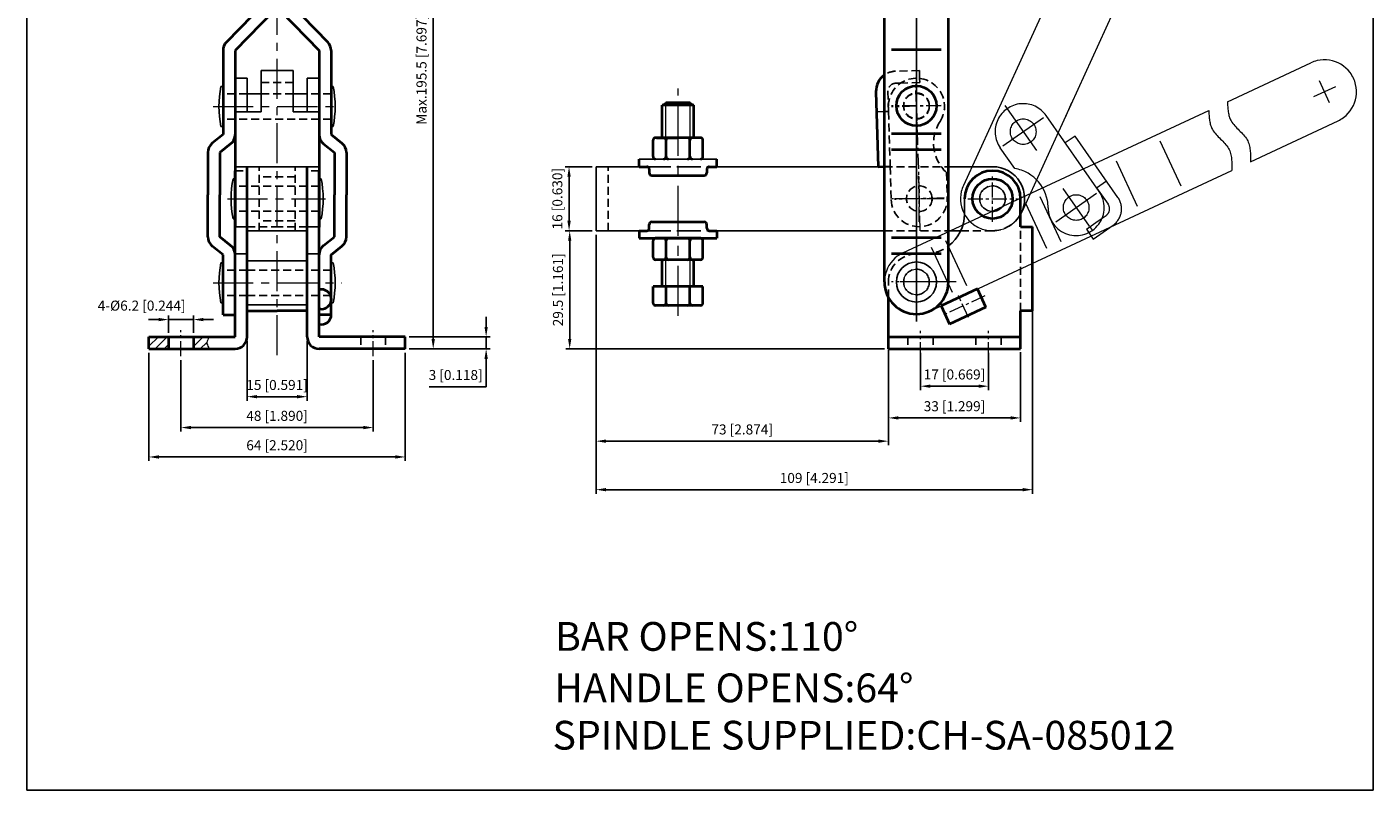
# Model space of a CAD drawing. Units: millimetres. Extents: x 2607 to 2943, y 559 to 939.
import ezdxf

# ---------------------------------------------------------------- set-up
doc = ezdxf.new("R2010")
doc.units = ezdxf.units.MM
for name, pattern in [('ACAD_ISO02W100', [15, 12, -3]), ('CENTER', [2, 1.25, -0.25, 0.25, -0.25]), ('DASHEDX2', [1.5, 1, -0.5]), ('PHANTOM', [17.5, 10, -1.5, 1.5, -1.5, 1.5, -1.5])]:
    doc.linetypes.add(name, pattern=pattern)
for name, color, linetype, lineweight in [('2L', 2, 'Continuous', 13), ('5L', 1, 'Continuous', 13), ('8L', 2, 'PHANTOM', 13), ('图层1', 7, 'Continuous', 40), ('图层2', 2, 'Continuous', 13), ('图层3', 6, 'CENTER', 13)]:
    doc.layers.add(name, color=color, linetype=linetype, lineweight=lineweight)
doc.layers.add('图层4', color=5, linetype='ACAD_ISO02W100')
doc.styles.add('ROMANS', font='ROMANS', dxfattribs={"width": 0.7})
doc.styles.get("Standard").update_dxf_attribs({"font": 'arial.ttf'})
doc.dimstyles.new('ISO-25', dxfattribs={"dimtxt": 2.5, "dimasz": 2.5, "dimexe": 1, "dimexo": 1, "dimgap": 1, "dimtad": 1, "dimtoh": 1, "dimdsep": 46, "dimtxsty": 'Standard', "dimcen": 2.5, "dimclrd": 1, "dimclre": 1, "dimclrt": 3, "dimadec": 0, "dimazin": 0, "dimtfac": 1, "dimtmove": 0, "dimatfit": 3, "dimfxl": 0, "dimarcsym": 0})

# ---------------------------------------------------------------- blocks, each defined once
blk = doc.blocks.new('*D20')
at = {"color": 1, "lineweight": -2}
for p, q in [((2640.216772503786, 676.0643736799884), (2637.716772503786, 676.0643736799884)), ((2642.716772503786, 672.7513131130403), (2642.716772503786, 677.0643736799884)), ((2648.916772503786, 676.0643736799884), (2642.716772503786, 676.0643736799884)), ((2648.916772503786, 672.7513131130403), (2648.916772503786, 677.0643736799884)), ((2651.416772503786, 676.0643736799884), (2653.916772503786, 676.0643736799884))]:
    blk.add_line(p, q, dxfattribs=at)
at = {"color": 1}
for points in [[(2640.216772503786, 676.481040346655), (2640.216772503786, 675.6477070133218), (2642.716772503786, 676.0643736799884)], [(2651.416772503786, 676.481040346655), (2651.416772503786, 675.6477070133218), (2648.916772503786, 676.0643736799884)]]:
    blk.add_solid(points, dxfattribs=at)
at = {"layer": 'Defpoints', "color": 0}
for p in [(2642.716772503786, 676.0643736799884), (2642.716772503786, 671.7513131130403), (2648.916772503786, 671.7513131130403)]:
    blk.add_point(p, dxfattribs=at)
at = {"color": 3, "insert": (2636.002882460302, 679.2274848874542), "char_height": 2.5, "attachment_point": 5}
blk.add_mtext('4-%%C6.2 [0.244]', dxfattribs=at)
blk = doc.blocks.new('*D21')
at = {"color": 1, "lineweight": -2}
for p, q in [((2662.316772503787, 670.7513131130403), (2662.316772503787, 655.8102023097414)), ((2677.316772503785, 670.7513131130403), (2677.316772503785, 655.8102023097414)), ((2664.816772503787, 656.8102023097414), (2674.816772503785, 656.8102023097414))]:
    blk.add_line(p, q, dxfattribs=at)
at = {"color": 1}
for points in [[(2664.816772503787, 657.226868976408), (2664.816772503787, 656.3935356430748), (2662.316772503787, 656.8102023097414)], [(2674.816772503785, 657.226868976408), (2674.816772503785, 656.3935356430748), (2677.316772503785, 656.8102023097414)]]:
    blk.add_solid(points, dxfattribs=at)
at = {"layer": 'Defpoints', "color": 0}
for p in [(2662.316772503787, 671.7513131130403), (2677.316772503785, 671.7513131130403), (2677.316772503785, 656.8102023097414)]:
    blk.add_point(p, dxfattribs=at)
at = {"color": 3, "insert": (2669.816772503786, 659.4123510136977), "char_height": 2.5, "attachment_point": 5}
blk.add_mtext('15 [0.591]', dxfattribs=at)
blk = doc.blocks.new('*D22')
at = {"color": 1, "lineweight": -2}
for p, q in [((2645.816772503786, 665.90394937331), (2645.816772503786, 648.1014621436262)), ((2693.816772503785, 665.90394937331), (2693.816772503785, 648.1014621436262)), ((2648.316772503786, 649.1014621436262), (2691.316772503785, 649.1014621436262))]:
    blk.add_line(p, q, dxfattribs=at)
at = {"color": 1}
for points in [[(2648.316772503786, 649.5181288102929), (2648.316772503786, 648.6847954769596), (2645.816772503786, 649.1014621436262)], [(2691.316772503785, 649.5181288102929), (2691.316772503785, 648.6847954769596), (2693.816772503785, 649.1014621436262)]]:
    blk.add_solid(points, dxfattribs=at)
at = {"layer": 'Defpoints', "color": 0}
for p in [(2645.816772503786, 666.90394937331), (2693.816772503785, 666.90394937331), (2693.816772503785, 649.1014621436262)]:
    blk.add_point(p, dxfattribs=at)
at = {"color": 3, "insert": (2669.816772503786, 651.7036108475826), "char_height": 2.5, "attachment_point": 5}
blk.add_mtext('48 [1.890]', dxfattribs=at)
blk = doc.blocks.new('*D23')
at = {"color": 1, "lineweight": -2}
for p, q in [((2637.816772503786, 667.7513131130404), (2637.816772503786, 640.7594243092434)), ((2701.816772503786, 667.7513131130404), (2701.816772503786, 640.7594243092434)), ((2640.316772503786, 641.7594243092434), (2699.316772503786, 641.7594243092434))]:
    blk.add_line(p, q, dxfattribs=at)
at = {"color": 1}
for points in [[(2640.316772503786, 642.17609097591), (2640.316772503786, 641.3427576425768), (2637.816772503786, 641.7594243092434)], [(2699.316772503786, 642.17609097591), (2699.316772503786, 641.3427576425768), (2701.816772503786, 641.7594243092434)]]:
    blk.add_solid(points, dxfattribs=at)
at = {"layer": 'Defpoints', "color": 0}
for p in [(2637.816772503786, 668.7513131130404), (2701.816772503786, 668.7513131130404), (2701.816772503786, 641.7594243092434)]:
    blk.add_point(p, dxfattribs=at)
at = {"color": 3, "insert": (2669.816772503786, 644.3615730131997), "char_height": 2.5, "attachment_point": 5}
blk.add_mtext('64 [2.520]', dxfattribs=at)
blk = doc.blocks.new('*D24')
at = {"color": 1, "lineweight": -2}
for p, q in [((2830.439458336265, 667.7513131130406), (2830.439458336265, 658.4302336255095)), ((2847.439458336266, 667.7513131130406), (2847.439458336266, 658.4302336255095)), ((2832.939458336265, 659.4302336255095), (2844.939458336266, 659.4302336255095))]:
    blk.add_line(p, q, dxfattribs=at)
at = {"color": 1}
for points in [[(2832.939458336265, 659.8469002921761), (2832.939458336265, 659.0135669588428), (2830.439458336265, 659.4302336255095)], [(2844.939458336266, 659.8469002921761), (2844.939458336266, 659.0135669588428), (2847.439458336266, 659.4302336255095)]]:
    blk.add_solid(points, dxfattribs=at)
at = {"layer": 'Defpoints', "color": 0}
for p in [(2830.439458336265, 668.7513131130406), (2847.439458336266, 668.7513131130406), (2847.439458336266, 659.4302336255095)]:
    blk.add_point(p, dxfattribs=at)
at = {"color": 3, "insert": (2838.939458336265, 662.0323823294658), "char_height": 2.5, "attachment_point": 5}
blk.add_mtext('17 [0.669]', dxfattribs=at)
blk = doc.blocks.new('*D25')
at = {"color": 1, "lineweight": -2}
for p, q in [((2822.439458336266, 667.9513131130408), (2822.439458336266, 650.5061726868979)), ((2855.439458336265, 667.9513131130404), (2855.439458336265, 650.5061726868979)), ((2824.939458336266, 651.5061726868979), (2852.939458336265, 651.5061726868979))]:
    blk.add_line(p, q, dxfattribs=at)
at = {"color": 1}
for points in [[(2824.939458336266, 651.9228393535645), (2824.939458336266, 651.0895060202313), (2822.439458336266, 651.5061726868979)], [(2852.939458336265, 651.9228393535645), (2852.939458336265, 651.0895060202313), (2855.439458336265, 651.5061726868979)]]:
    blk.add_solid(points, dxfattribs=at)
at = {"layer": 'Defpoints', "color": 0}
for p in [(2822.439458336266, 668.9513131130408), (2855.439458336265, 668.9513131130404), (2855.439458336265, 651.5061726868979)]:
    blk.add_point(p, dxfattribs=at)
at = {"color": 3, "insert": (2838.939458336265, 654.1083213908543), "char_height": 2.5, "attachment_point": 5}
blk.add_mtext('33 [1.299]', dxfattribs=at)
blk = doc.blocks.new('*D26')
at = {"color": 1, "lineweight": -2}
for p, q in [((2749.439458336267, 697.2513131130409), (2749.439458336267, 644.7052178143382)), ((2822.439458336266, 668.5624968144292), (2822.439458336266, 644.7052178143382)), ((2819.939458336266, 645.7052178143382), (2751.939458336267, 645.7052178143382))]:
    blk.add_line(p, q, dxfattribs=at)
at = {"color": 1}
for points in [[(2751.939458336267, 646.1218844810048), (2751.939458336267, 645.2885511476716), (2749.439458336267, 645.7052178143382)], [(2819.939458336266, 646.1218844810048), (2819.939458336266, 645.2885511476716), (2822.439458336266, 645.7052178143382)]]:
    blk.add_solid(points, dxfattribs=at)
at = {"layer": 'Defpoints', "color": 0}
for p in [(2749.439458336267, 698.2513131130409), (2822.439458336266, 669.5624968144292), (2749.439458336267, 645.7052178143382)]:
    blk.add_point(p, dxfattribs=at)
at = {"color": 3, "insert": (2785.939458336266, 648.3073665182945), "char_height": 2.5, "attachment_point": 5}
blk.add_mtext('73 [2.874]', dxfattribs=at)
blk = doc.blocks.new('*D27')
at = {"color": 1, "lineweight": -2}
for p, q in [((2748.439458336267, 714.2513131130406), (2741.715580399824, 714.2513131130406)), ((2742.715580399824, 711.7513131130406), (2742.715580399824, 700.7513131130407)), ((2748.439458336267, 698.2513131130407), (2741.715580399824, 698.2513131130407))]:
    blk.add_line(p, q, dxfattribs=at)
at = {"color": 1}
for points in [[(2742.298913733158, 711.7513131130406), (2743.132247066491, 711.7513131130406), (2742.715580399824, 714.2513131130406)], [(2742.298913733158, 700.7513131130407), (2743.132247066491, 700.7513131130407), (2742.715580399824, 698.2513131130407)]]:
    blk.add_solid(points, dxfattribs=at)
at = {"layer": 'Defpoints', "color": 0}
for p in [(2749.439458336267, 714.2513131130406), (2742.715580399824, 698.2513131130407), (2749.439458336267, 698.2513131130407)]:
    blk.add_point(p, dxfattribs=at)
at = {"color": 3, "insert": (2740.113431695868, 706.2513131130412), "char_height": 2.5, "attachment_point": 5, "rotation": 90}
blk.add_mtext('16 [0.630]', dxfattribs=at)
blk = doc.blocks.new('*D28')
at = {"color": 1, "lineweight": -2}
for p, q in [((2748.439458336267, 698.2513131130402), (2741.869775224304, 698.2513131130402)), ((2742.869775224304, 671.2513131130409), (2742.869775224304, 695.7513131130402)), ((2821.439458336266, 668.7513131130407), (2741.869775224304, 668.7513131130409))]:
    blk.add_line(p, q, dxfattribs=at)
at = {"color": 1}
for points in [[(2742.453108557637, 695.7513131130402), (2743.28644189097, 695.7513131130402), (2742.869775224304, 698.2513131130402)], [(2742.453108557637, 671.2513131130409), (2743.28644189097, 671.2513131130409), (2742.869775224304, 668.7513131130409)]]:
    blk.add_solid(points, dxfattribs=at)
at = {"layer": 'Defpoints', "color": 0}
for p in [(2742.869775224304, 698.2513131130402), (2749.439458336267, 698.2513131130402), (2822.439458336266, 668.7513131130407)]:
    blk.add_point(p, dxfattribs=at)
at = {"color": 3, "insert": (2740.267626520348, 683.501313113041), "char_height": 2.5, "attachment_point": 5, "rotation": 90}
blk.add_mtext('29.5 [1.161]', dxfattribs=at)
blk = doc.blocks.new('*D31')
at = {"color": 1, "lineweight": -2}
for p, q in [((2674.303249831808, 864.2511302169319), (2709.798467495811, 864.2511302169319)), ((2708.798467495811, 671.2513131130404), (2708.798467495811, 861.7511302169319)), ((2702.816772503786, 668.7513131130404), (2709.798467495811, 668.7513131130404))]:
    blk.add_line(p, q, dxfattribs=at)
at = {"color": 1}
for points in [[(2708.381800829145, 861.7511302169319), (2709.215134162478, 861.7511302169319), (2708.798467495811, 864.2511302169319)], [(2708.381800829145, 671.2513131130404), (2709.215134162478, 671.2513131130404), (2708.798467495811, 668.7513131130404)]]:
    blk.add_solid(points, dxfattribs=at)
at = {"layer": 'Defpoints', "color": 0}
for p in [(2673.303249831808, 864.2511302169319), (2708.798467495811, 864.2511302169319), (2701.816772503786, 668.7513131130404)]:
    blk.add_point(p, dxfattribs=at)
at = {"color": 3, "insert": (2706.196318791855, 738.4410818390829), "char_height": 2.5, "attachment_point": 5, "rotation": 90}
blk.add_mtext('Max.195.5 [7.697]', dxfattribs=at)
blk = doc.blocks.new('*D32')
at = {"color": 1, "lineweight": -2}
for p, q in [((2749.439458336267, 697.2513131130402), (2749.439458336267, 632.5893586740981)), ((2858.439458336268, 680.517530941251), (2858.439458336268, 632.5893586740981)), ((2751.939458336267, 633.5893586740981), (2855.939458336268, 633.5893586740981))]:
    blk.add_line(p, q, dxfattribs=at)
at = {"color": 1}
for points in [[(2751.939458336267, 634.0060253407647), (2751.939458336267, 633.1726920074315), (2749.439458336267, 633.5893586740981)], [(2855.939458336268, 634.0060253407647), (2855.939458336268, 633.1726920074315), (2858.439458336268, 633.5893586740981)]]:
    blk.add_solid(points, dxfattribs=at)
at = {"layer": 'Defpoints', "color": 0}
for p in [(2749.439458336267, 698.2513131130402), (2858.439458336268, 681.517530941251), (2858.439458336268, 633.5893586740981)]:
    blk.add_point(p, dxfattribs=at)
at = {"color": 3, "insert": (2803.939458336268, 636.1915073780544), "char_height": 2.5, "attachment_point": 5}
blk.add_mtext('109 [4.291]', dxfattribs=at)
blk = doc.blocks.new('*D33')
at = {"color": 1, "lineweight": -2}
for p, q in [((2722.010259927327, 674.2513131130403), (2722.010259927327, 676.7513131130403)), ((2702.816772503786, 671.7513131130403), (2723.010259927327, 671.7513131130403)), ((2722.010259927327, 671.7513131130403), (2722.010259927327, 668.7513131130404)), ((2702.816772503786, 668.7513131130404), (2723.010259927327, 668.7513131130404)), ((2722.010259927327, 666.2513131130404), (2722.010259927327, 659.3030381298379)), ((2722.010259927327, 659.3030381298379), (2707.790614634011, 659.3030381298379))]:
    blk.add_line(p, q, dxfattribs=at)
at = {"color": 1}
for points in [[(2721.59359326066, 674.2513131130403), (2722.426926593993, 674.2513131130403), (2722.010259927327, 671.7513131130403)], [(2721.59359326066, 666.2513131130404), (2722.426926593993, 666.2513131130404), (2722.010259927327, 668.7513131130404)]]:
    blk.add_solid(points, dxfattribs=at)
at = {"layer": 'Defpoints', "color": 0}
for p in [(2701.816772503786, 671.7513131130403), (2701.816772503786, 668.7513131130404), (2722.010259927327, 668.7513131130404)]:
    blk.add_point(p, dxfattribs=at)
at = {"color": 3, "insert": (2714.400437280669, 661.9051868337947), "char_height": 2.5, "attachment_point": 5}
blk.add_mtext('3 [0.118]', dxfattribs=at)

msp = doc.modelspace()

# ---------------------------------------------------------------- hatches: boundary and pattern name
at = {"layer": '5L'}
h = msp.add_hatch(dxfattribs=at)
h.set_pattern_fill('ANSI31', color=256, scale=0.5, style=0)
h.set_pattern_definition([(45, (0, 0.5), (-1.122532015133643, 1.122532015133644), [])])
h.paths.add_polyline_path([(2642.666772503786, 671.7513131130403), (2637.816772503786, 671.7513131130403), (2637.816772503786, 668.7513131130405), (2642.666772503786, 668.7513131130404)])
edge = h.paths.add_edge_path()
edge.add_spline(control_points=[(2652.713514612563, 668.7513131130404), (2652.722434908939, 668.8812572284547), (2652.679576050131, 669.4123146319815), (2652.031537862417, 670.1650881652901), (2652.587186669247, 671.0156913920528), (2652.621768603183, 671.4953133649396), (2652.592840321188, 671.751313113041)], knot_values=[1.392389368032826, 1.392389368032826, 1.392389368032826, 1.392389368032826, 1.8018192249749, 3.066402751921852, 3.770854164480488, 4.553848789794285, 4.553848789794285, 4.553848789794285, 4.553848789794285], degree=3, periodic=0)
edge.add_line((2652.592840321188, 671.7513131130403), (2648.966772503786, 671.7513131130403))
edge.add_line((2648.966772503786, 671.7513131130403), (2648.966772503786, 668.7513131130404))
edge.add_line((2648.966772503786, 668.7513131130404), (2652.713514612564, 668.7513131130403))

# ---------------------------------------------------------------- linework, layer by layer
for p, q in [((2607.365047648005, 558.5701758259727), (2607.365047648005, 939.2169673688926)), ((2943.438415201805, 939.2169673688925), (2943.438415201806, 558.5701758259727)), ((2659.316772503787, 736.3407048709091), (2662.316772503787, 736.3407048709091)), ((2662.316772503787, 727.9648581450656), (2662.316772503787, 736.3407048709091)), ((2665.816772503786, 738.2482536596818), (2673.816772503786, 738.2482536596818)), ((2665.816772503786, 727.9648581450656), (2665.816772503786, 738.2482536596818)), ((2673.816772503786, 727.9648581450658), (2673.816772503786, 738.2482536596818)), ((2680.316772503785, 736.3407048709091), (2677.316772503785, 736.3407048709091)), ((2677.316772503785, 727.9648581450656), (2677.316772503785, 736.3407048709091)), ((2656.316772503787, 734.2513131130406), (2655.816772503787, 734.2513131130406)), ((2683.316772503784, 734.2513131130406), (2683.816772503784, 734.2513131130406)), ((2662.316772503787, 732.4013131130405), (2665.816772503786, 732.4013131130405)), ((2673.816772503786, 732.4013131130405), (2677.316772503785, 732.4013131130405)), ((2765.923125549531, 729.6001131130407), (2766.851125549532, 730.2281131130409)), ((2772.970725549531, 730.2281131130397), (2773.898725549531, 729.6001131130403)), ((2659.316772503788, 727.9648581450658), (2665.816772503786, 727.9648581450656)), ((2673.816772503786, 727.9648581450656), (2680.316772503786, 727.9648581450656)), ((2821.439458336266, 727.9988569153267), (2819.477176094642, 727.93965792729)), ((2656.316772503787, 724.2513131130406), (2655.816772503787, 724.2513131130406)), ((2683.316772503784, 724.2513131130406), (2683.816772503784, 724.2513131130406)), ((2760.176925549531, 716.1353131130408), (2779.644925549531, 716.1353131130408)), ((2659.316772503788, 714.2513131130403), (2680.316772503786, 714.2513131130406)), ((2749.439458336267, 714.2513131130407), (2749.439458336267, 698.2513131130409)), ((2749.439458336267, 714.2513131130407), (2762.092325549531, 714.2513131130407)), ((2762.092325549531, 714.2513131130406), (2761.582659295017, 714.2513131130406)), ((2777.729525549531, 714.2513131130406), (2821.439458336266, 714.2513131130398)), ((2818.439458336266, 714.2513131130398), (2821.439458336266, 714.2513131130398)), ((2837.439435328576, 714.2513131130397), (2848.439458336266, 714.2513131130394)), ((2659.316772503787, 711.2513131130405), (2658.816772503787, 711.2513131130405)), ((2680.316772503785, 711.2513131130405), (2680.816772503785, 711.2513131130405)), ((2841.439458336266, 702.4513131130409), (2841.439458336266, 706.2513131130407)), ((2659.316772503787, 701.2513131130406), (2658.816772503787, 701.2513131130406)), ((2659.316772503788, 699.2512097552832), (2662.316772503787, 699.2512097552832)), ((2677.316772503785, 699.2512097552832), (2680.316772503785, 699.2512097552831)), ((2680.316772503785, 701.2513131130406), (2680.816772503785, 701.2513131130406)), ((2662.316772503787, 698.2513131130403), (2677.316772503785, 698.2513131130403)), ((2749.439458336267, 698.2513131130409), (2762.171414107489, 698.2513131130407)), ((2762.092325549531, 698.2463131130403), (2761.582659295017, 698.2463131130403)), ((2777.650436991573, 698.2513131130405), (2821.439458336266, 698.2513131130398)), ((2837.439448110628, 698.2513131130397), (2840.514699379896, 698.2513131130396)), ((2662.316772503787, 692.4513131130408), (2659.310098413206, 692.4513131130408)), ((2680.316772503785, 692.4513131130408), (2677.316772503785, 692.4513131130408)), ((2656.316772503787, 690.2513131130405), (2655.816772503787, 690.2513131130405)), ((2662.316772503787, 690.7513131130406), (2677.316772503785, 690.7513131130403)), ((2683.316772503787, 690.2513131130405), (2683.816772503787, 690.2513131130405)), ((2656.316772503787, 680.2513131130406), (2655.816772503787, 680.2513131130406)), ((2662.316772503787, 679.7513131130403), (2677.316772503785, 679.7513131130406)), ((2683.316772503787, 680.2513131130406), (2683.816772503787, 680.2513131130406)), ((2943.438415201806, 558.5701758259727), (2607.365047648005, 558.5701758259727))]:
    msp.add_line(p, q)
at = {"color": 1}
msp.add_line((2829.439458336266, 675.618299584743), (2829.439326085174, 864.9020774120181), dxfattribs=at)
msp.add_circle((2829.439458336266, 685.4513131130411), 5)
for centre, radius, start, end in [((2680.566772503776, 729.2513131130406), 25.24999999998886, 168.5788137250031, 191.4211862749969), ((2659.066772503796, 729.2513131130406), 25.24999999998886, 348.5788137250031, 11.4211862749969), ((2848.439458336266, 706.2513131130407), 8, 331.0449756281394, 90), ((2683.566772503775, 706.2513131130406), 25.24999999998886, 168.5788137250031, 191.4211862749969), ((2656.066772503796, 706.2513131130406), 25.24999999998886, 348.5788137250031, 11.4211862749969), ((2831.439458336266, 702.4513131130409), 10, 306.8698461520438, 0), ((2680.566772503775, 685.2513131130406), 25.24999999998886, 168.5788137250031, 191.4211862749969), ((2659.066772503797, 685.2513131130406), 25.24999999998886, 348.5788137250031, 11.4211862749969)]:
    msp.add_arc(centre, radius, start, end)
at = {"layer": '2L'}
msp.add_open_spline([(2652.592840321189, 671.7513131130393), (2652.621768603183, 671.4953133649385), (2652.587186669247, 671.0156913920522), (2652.031537862417, 670.1650881652901), (2652.679576050131, 669.4123146319813), (2652.722434908939, 668.8812572284547), (2652.713514612563, 668.7513131130403)], degree=3, knots=[1.392389368034877, 1.392389368034877, 1.392389368034877, 1.392389368034877, 2.175383993346622, 2.879835405905257, 4.14441893285221, 4.553848789794358, 4.553848789794358, 4.553848789794358, 4.553848789794358], dxfattribs=at)
at = {"layer": '8L', "ltscale": 10}
for p, q in [((2882.122207327654, 799.1583764635443), (2841.163884806636, 709.5778773788437)), ((2896.673354387097, 792.5052479322126), (2855.71503186608, 702.9247488475107)), ((2907.071474531626, 730.4788189269698), (2927.926152617744, 740.2035353099153)), ((2934.026027865012, 734.2209304998178), (2928.588181142792, 731.6852209293727)), ((2932.574961461213, 730.2341533663484), (2930.039247546591, 735.6719980628427)), ((2851.505583874035, 729.5501162163275), (2859.376980328632, 718.2793148911287)), ((2868.189647862329, 730.208149583968), (2866.526365729496, 726.5703628191068)), ((2826.05851224234, 692.7017754093338), (2902.429040877114, 728.3140120462141)), ((2851.004560204832, 719.433131774575), (2861.176466308594, 726.5370725975432)), ((2875.055966286205, 708.0545432083745), (2861.829478576801, 726.9931287646663)), ((2912.808604031893, 715.5000386486943), (2934.688056390067, 725.7026161192642)), ((2869.04140951433, 721.9060812759656), (2866.581852948578, 720.1883555994195)), ((2879.748566231467, 706.5748453494432), (2869.04140951433, 721.9060812759656)), ((2895.502715815538, 709.4123110780134), (2890.25929104212, 720.6568717917768)), ((2853.967315143786, 713.7997739602606), (2850.351547936624, 718.9770756074518)), ((2832.820404430194, 678.2008508167447), (2908.16161889492, 713.3331093723845)), ((2884.627022371097, 704.3408919371241), (2879.38359759768, 715.5854526508872)), ((2874.426133538138, 708.9563806158171), (2876.885690103891, 710.6741062923633)), ((2865.59455884333, 695.4659084405678), (2860.351134069911, 706.710469154331)), ((2864.231047914236, 700.494546218283), (2874.402954017998, 707.5984870412514)), ((2865.973276371647, 708.8342891435562), (2872.546210515484, 699.4227145536951)), ((2874.426133538138, 708.9563806158171), (2877.289009665715, 704.8571196728968)), ((2861.969327695183, 693.7754353936043), (2856.725902921765, 705.0199961073679)), ((2871.875342608073, 698.6368134916058), (2874.831361712315, 700.7012628262615)), ((2872.695194796657, 699.2093887171214), (2873.267766559152, 698.3895414871258)), ((2873.593068284619, 696.1772569258537), (2878.512181416124, 699.6127082789461)), ((2874.831361712315, 700.7012628262615), (2876.794455739578, 702.0722648446987)), ((2842.030556380377, 684.4778336353074), (2836.787131606959, 695.7223943490703)), ((2871.875342608073, 698.6368134916057), (2873.593068284619, 696.1772569258537)), ((2838.40532523223, 682.7873605883443), (2833.161900458813, 694.0319213021077))]:
    msp.add_line(p, q, dxfattribs=at)
for centre, radius in [((2856.090513256713, 722.985102186059), 3.2), ((2856.090556147392, 722.9851322315367), 3.199999999999999), ((2848.439458336359, 706.2513131131753), 3.199999999999999), ((2869.317000965877, 704.0465166296351), 3.200000000000001), ((2869.317000966118, 704.046516629767), 3.2), ((2829.439458336266, 685.4513131130409), 3.200000000000001)]:
    msp.add_circle(centre, radius, dxfattribs=at)
for centre, radius, start, end in [((2931.307104503903, 732.9530757145955), 7.999999999999286, 295.000045772343, 115.0000457723429), ((2856.090513256713, 722.985102186059), 7, 34.92999999998079, 214.9299999999808), ((2852.317354816676, 703.9368316548953), 10, 0.3696782200044189, 80.5029959991947), ((2848.439458336359, 706.2513131131753), 7.999999999999997, 155.4289999999959, 335.4289999999958), ((2869.317000966118, 704.046516629767), 7, 180.3696782199914, 34.92999999998079), ((2875.649305288547, 703.711969221866), 5, 304.9299999999611, 34.92999999998079), ((2875.649305288547, 703.711969221866), 2, 304.9299999999611, 34.92999999998079), ((2829.439458336266, 685.4513131130409), 8.000000000000224, 115.0000000000344, 295.0000000000343)]:
    msp.add_arc(centre, radius, start, end, dxfattribs=at)
msp.add_spline([(2907.071474531626, 730.4788189269698), (2907.997653274355, 725.6768430137915), (2912.009834012463, 720.9733721302941), (2912.808604031893, 715.5000386486943)], degree=3, dxfattribs=at)
msp.add_open_spline([(2902.429040877114, 728.3140120462141), (2902.496034370216, 726.5990900701082), (2902.682309269371, 722.7351781620964), (2908.257834030865, 719.4457289883204), (2908.192480001459, 715.2937385742894), (2908.161618894919, 713.3331093723845)], degree=3, knots=[0.1112660018714002, 0.1112660018714002, 0.1112660018714002, 0.1112660018714002, 5.007420496259593, 11.18967191682991, 16.72098396233451, 16.72098396233451, 16.72098396233451, 16.72098396233451], dxfattribs=at)
at = {"layer": '图层1'}
for p, q in [((2821.439458336266, 685.4513131130411), (2821.439458336267, 853.751168851832)), ((2837.439458336269, 685.4513131130411), (2837.439326243559, 853.751168851832)), ((2666.816772503788, 755.251313113041), (2657.167681863618, 745.3444947631465)), ((2668.965863143956, 753.158131462935), (2659.316772503787, 743.2513131130407)), ((2670.667681863618, 753.158131462935), (2680.316772503787, 743.2513131130406)), ((2672.816772503787, 755.251313113041), (2682.465863143955, 745.3444947631465)), ((2656.316772503787, 743.251313113041), (2656.316772503787, 722.2513131130406)), ((2659.316772503787, 743.2513131130407), (2659.316772503788, 699.1620011513179)), ((2680.316772503787, 743.2513131130406), (2680.316772503785, 699.1620011513179)), ((2683.316772503787, 743.2513131130407), (2683.316772503787, 722.2513131130403)), ((2835.642958336266, 743.4513131130408), (2823.235958336266, 743.4513131130408)), ((2819.326402506538, 732.9373841427935), (2819.890295726048, 714.2458880968095)), ((2656.316772503787, 722.2513131130406), (2653.633070394939, 720.0861934879465)), ((2658.200474612635, 719.9164327381344), (2655.516772503788, 717.7513131130403)), ((2681.433070394938, 719.9164327381343), (2684.116772503786, 717.7513131130402)), ((2683.316772503787, 722.2513131130403), (2686.000474612634, 720.0861934879463)), ((2835.642958336266, 722.4513131130408), (2823.235958336266, 722.4513131130408)), ((2652.516772503787, 717.7513131130403), (2652.516772503787, 707.2513131130406)), ((2655.516772503788, 717.7513131130403), (2655.516772503787, 707.2513131130406)), ((2684.116772503786, 717.7513131130402), (2684.116772503786, 707.2513131130403)), ((2687.116772503786, 717.7513131130402), (2687.116772503786, 707.2513131130403)), ((2835.642958336266, 718.4513131130408), (2823.235958336266, 718.4513131130408)), ((2819.890295726048, 714.2458880968095), (2821.439458336266, 714.2926239113035)), ((2652.516772503787, 696.751313113041), (2652.516772503787, 707.2513131130406)), ((2655.516772503787, 696.751313113041), (2655.516772503787, 707.2513131130406)), ((2684.116772503786, 696.7513131130406), (2684.116772503786, 707.2513131130403)), ((2687.116772503786, 696.7513131130406), (2687.116772503786, 707.2513131130403)), ((2855.439458336266, 699.2513131130407), (2855.439458336266, 706.2513131130407)), ((2855.439458336266, 699.2513131130407), (2858.439458336265, 699.2513131130407)), ((2858.439458336269, 678.2513131130407), (2858.439458336265, 699.2513131130407)), ((2658.200474612635, 694.5861934879467), (2655.516772503787, 696.751313113041)), ((2681.433070394938, 694.5861934879465), (2684.116772503786, 696.7513131130406)), ((2835.642958336266, 696.4513131130408), (2823.235958336266, 696.4513131130408)), ((2656.316772503787, 692.2513131130406), (2653.633070394939, 694.4164327381347)), ((2683.316772503787, 692.2513131130403), (2686.000474612634, 694.4164327381343)), ((2835.642958336266, 692.4513131130408), (2823.235958336266, 692.4513131130408)), ((2656.316772503786, 677.2513131130406), (2656.316772503787, 692.2513131130406)), ((2659.316772503786, 677.2513131130404), (2659.316772503787, 692.2513131130403)), ((2680.316772503787, 677.2513131130404), (2680.316772503787, 692.2513131130403)), ((2683.316772503787, 677.2513131130404), (2683.316772503787, 692.2513131130403)), ((2844.645639602484, 683.7150485370714), (2835.582561732117, 679.4888659196646)), ((2846.758730911187, 679.183509601888), (2844.645639602484, 683.7150485370714)), ((2683.359973146112, 677.2875628031665), (2683.359973146112, 681.1444580596227)), ((2822.439458336266, 668.7513131130407), (2822.439458336266, 681.5783297668328)), ((2835.582561732117, 679.4888659196642), (2837.695653040821, 674.9573269844811)), ((2846.758730911187, 679.183509601888), (2837.695653040821, 674.9573269844811)), ((2656.316772503786, 677.2513131130406), (2659.316772503786, 677.2513131130404)), ((2662.316772503787, 678.2513131130404), (2669.816772503786, 678.2513131130404)), ((2677.316772503785, 678.2513131130404), (2669.816772503786, 678.2513131130404)), ((2683.316772503787, 677.2513131130404), (2680.316772503787, 677.2513131130404)), ((2858.439458336269, 678.2513131130406), (2855.439458336265, 678.2513131130402)), ((2855.439458336265, 668.7513131130404), (2855.439458336265, 678.2513131130402)), ((2637.816772503786, 671.7513131130403), (2659.316772503787, 671.7513131130403)), ((2637.816772503786, 668.7513131130404), (2637.816772503786, 671.7513131130403)), ((2642.716772503786, 671.7513131130403), (2642.716772503786, 668.7513131130404)), ((2648.916772503786, 671.7513131130403), (2648.916772503786, 668.7513131130404)), ((2701.816772503786, 671.7513131130403), (2680.316772503785, 671.7513131130403)), ((2701.816772503786, 668.7513131130404), (2701.816772503786, 671.7513131130403)), ((2822.439458336266, 671.7513131130407), (2855.439458336265, 671.7513131130403)), ((2637.816772503786, 668.7513131130404), (2659.316772503787, 668.7513131130402)), ((2701.816772503786, 668.7513131130404), (2680.316772503785, 668.7513131130402)), ((2822.439458336266, 668.7513131130407), (2855.439458336265, 668.7513131130404))]:
    msp.add_line(p, q, dxfattribs=at)
at = {"layer": '图层1', "linetype": 'ByBlock'}
for p, q in [((2773.898725549531, 729.6001131130403), (2765.923125549531, 729.6001131130407)), ((2765.923125549531, 721.473313113041), (2765.923125549531, 729.6001131130406)), ((2772.97072554953, 730.2281131130404), (2766.851125549532, 730.2281131130408)), ((2773.898725549531, 721.4733131130405), (2773.898725549531, 729.6001131130403)), ((2763.678025549531, 716.7633131130409), (2763.678025549531, 720.8453131130409)), ((2775.515825549531, 721.4733131130403), (2764.306025549531, 721.473313113041)), ((2764.572925549531, 721.473313113041), (2769.910925549531, 721.473313113041)), ((2766.941209270991, 716.7633131130409), (2766.941209270991, 720.8453131130403)), ((2775.248925549531, 721.473313113041), (2769.910925549531, 721.473313113041)), ((2772.880641828071, 716.7633131130409), (2772.880641828071, 720.8453131130403)), ((2776.143825549531, 716.7633131130403), (2776.143825549531, 720.8453131130403)), ((2760.176925549531, 714.2513131130403), (2760.176925549531, 716.1353131130408)), ((2779.644925549531, 714.2513131130403), (2779.644925549531, 716.1353131130403)), ((2760.176925549531, 714.2513131130403), (2762.092325549531, 714.251313113041)), ((2762.720325549531, 713.6233131130409), (2762.720325549531, 712.6813131130403)), ((2777.101525549531, 713.6233131130404), (2777.101525549531, 712.6813131130409)), ((2777.729525549531, 714.2513131130403), (2779.644925549531, 714.2513131130403)), ((2763.348325549531, 712.0533131130409), (2776.473525549531, 712.0533131130409)), ((2762.720325549531, 698.8743131130407), (2762.720325549531, 699.8163131130406)), ((2763.348325549531, 700.4443131130406), (2776.473525549531, 700.4443131130406)), ((2777.101525549531, 698.8743131130407), (2777.101525549531, 699.8163131130406)), ((2760.176925549531, 698.2463131130406), (2760.176925549531, 696.3623131130407)), ((2760.176925549531, 698.2463131130406), (2762.092325549531, 698.2463131130406)), ((2760.176925549531, 696.3623131130407), (2779.644925549531, 696.3623131130407)), ((2763.678025549531, 691.6523131130409), (2763.678025549531, 695.7343131130409)), ((2775.515825549531, 696.3623131130407), (2764.306025549531, 696.362313113041)), ((2764.572925549531, 696.3623131130407), (2769.910925549531, 696.3623131130407)), ((2766.941209270991, 691.6523131130409), (2766.941209270991, 695.7343131130405)), ((2775.248925549531, 696.3623131130407), (2769.910925549531, 696.3623131130407)), ((2772.88064182807, 691.6523131130409), (2772.88064182807, 695.7343131130405)), ((2776.143825549531, 691.6523131130406), (2776.143825549531, 695.7343131130405)), ((2777.729525549531, 698.2463131130406), (2779.644925549531, 698.2463131130406)), ((2779.644925549531, 698.2463131130406), (2779.644925549531, 696.3623131130407)), ((2775.515825549531, 691.0243131130406), (2764.306025549531, 691.0243131130409)), ((2765.923125549531, 684.2881131130408), (2765.923125549531, 691.0243131130409)), ((2773.898725549531, 684.2881131130408), (2773.898725549531, 691.0243131130408)), ((2776.143825549531, 684.2881131130408), (2763.678025549531, 684.2881131130408)), ((2763.678025549531, 680.2061131130408), (2763.678025549531, 684.2881131130408)), ((2766.941209270991, 680.2061131130408), (2766.941209270991, 684.2881131130404)), ((2772.880641828071, 680.2061131130408), (2772.880641828071, 684.2881131130404)), ((2776.143825549531, 680.2061131130405), (2776.143825549531, 684.2881131130404)), ((2775.515825549531, 679.5781131130404), (2764.306025549531, 679.578113113041))]:
    msp.add_line(p, q, dxfattribs=at)
at = {"layer": '图层1', "color": 0, "linetype": 'ByBlock', "ltscale": 4}
for p, q in [((2659.316772503787, 671.7513131130403), (2659.316772503787, 713.2513131130403)), ((2662.316772503787, 671.7513131130403), (2662.316772503787, 714.2513131130403)), ((2677.316772503785, 671.7513131130403), (2677.316772503785, 714.2513131130403)), ((2680.316772503785, 671.7513131130403), (2680.316772503785, 713.2513131130403))]:
    msp.add_line(p, q, dxfattribs=at)
at = {"layer": '图层1'}
for centre in [(2829.439458336266, 729.4513131130411), (2848.439458336266, 706.2513131130407)]:
    msp.add_circle(centre, 5, dxfattribs=at)
for centre, radius, start, end in [((2659.316772503787, 743.2513131130407), 3, 135.7550584941251, 180), ((2680.316772503787, 743.2513131130407), 3, 0, 44.24494150587493), ((2824.324128722042, 733.0881577308977), 5, 125.2351896190365, 181.7280000000033), ((2655.516772503788, 717.7513131130403), 3, 128.8954094736645, 180), ((2656.316772503787, 722.2513131130406), 3, 308.8954094736646, 0), ((2683.316772503786, 722.2513131130403), 3, 180, 231.1045905263354), ((2684.116772503786, 717.7513131130402), 3, 0, 51.10459052633547), ((2848.439458336266, 706.2513131130407), 7, 0, 180), ((2655.516772503787, 696.751313113041), 3, 180, 231.1045905263354), ((2684.116772503786, 696.7513131130406), 3, 308.8954094736646, 0), ((2656.316772503787, 692.2513131130406), 3, 0, 51.10459052633547), ((2683.316772503786, 692.2513131130403), 3, 128.8954094736645, 180), ((2680.918790700867, 681.1444580596227), 2.445838326911083, 255.7507966567688, 104.2492033432312), ((2829.439458336266, 685.4513131130411), 8.000000000000227, 180, 0), ((2680.879965883617, 677.3326043295705), 2.480416247552855, 256.8761924022897, 358.9595168886654)]:
    msp.add_arc(centre, radius, start, end, dxfattribs=at)
at = {"layer": '图层1', "linetype": 'ByBlock'}
for centre, start, end in [((2764.306025549531, 720.8453131130409), 90, 180), ((2766.313209270991, 720.8453131130403), 0, 90), ((2767.569209270991, 720.8453131130403), 90, 180), ((2772.252641828071, 720.8453131130403), 0, 90), ((2773.508641828071, 720.8453131130403), 90, 180), ((2775.515825549531, 720.8453131130403), 0, 90), ((2764.306025549531, 716.7633131130409), 180, 270), ((2766.313209270991, 716.7633131130409), 270, 0), ((2767.569209270991, 716.7633131130409), 180, 270), ((2772.252641828071, 716.7633131130409), 270, 0), ((2773.508641828071, 716.7633131130409), 180, 270), ((2775.515825549531, 716.7633131130403), 270, 0), ((2762.092325549531, 713.6233131130409), 0, 90), ((2763.348325549531, 712.6813131130409), 180, 270), ((2776.473525549531, 712.6813131130409), 270, 0), ((2777.729525549531, 713.6233131130404), 90, 180), ((2763.348325549531, 699.8163131130406), 90, 180), ((2776.473525549531, 699.8163131130406), 0, 90), ((2762.092325549531, 698.8743131130407), 270, 0), ((2764.306025549531, 695.7343131130405), 90, 180), ((2766.313209270991, 695.7343131130405), 0, 90), ((2767.569209270991, 695.7343131130405), 90, 180), ((2772.252641828071, 695.7343131130405), 0, 90), ((2773.508641828071, 695.7343131130401), 90, 180), ((2775.515825549531, 695.7343131130405), 0, 90), ((2777.729525549531, 698.8743131130407), 180, 270), ((2764.306025549531, 691.6523131130406), 180, 270), ((2766.313209270991, 691.6523131130406), 270, 0), ((2767.569209270991, 691.6523131130406), 180, 270), ((2772.252641828071, 691.6523131130406), 270, 0), ((2773.508641828071, 691.6523131130406), 180, 270), ((2775.515825549531, 691.6523131130406), 270, 0), ((2764.306025549531, 680.2061131130407), 180, 270), ((2766.313209270991, 680.2061131130407), 270, 0), ((2767.569209270991, 680.2061131130407), 180, 270), ((2772.252641828071, 680.2061131130407), 270, 0), ((2773.508641828071, 680.2061131130407), 180, 270), ((2775.515825549531, 680.2061131130405), 270, 0)]:
    msp.add_arc(centre, 0.6280000000000002, start, end, dxfattribs=at)
at = {"layer": '图层1', "ltscale": 4}
for centre, start, end in [((2659.316772503787, 671.7513131130403), 270, 0), ((2680.316772503785, 671.7513131130403), 180, 270)]:
    msp.add_arc(centre, 3, start, end, dxfattribs=at)
at = {"layer": '图层2', "linetype": 'ByBlock'}
for p, q in [((2766.851125549532, 721.473313113041), (2766.851125549532, 730.2281131130411)), ((2772.970725549531, 721.4733131130405), (2772.970725549531, 730.2281131130397)), ((2766.851125549532, 684.2881131130408), (2766.851125549532, 691.0243131130409)), ((2772.970725549531, 684.2881131130408), (2772.97072554953, 691.0243131130408))]:
    msp.add_line(p, q, dxfattribs=at)
at = {"layer": '图层3', "linetype": 'CENTER', "ltscale": 8}
for p, q in [((2669.816772503786, 667.1498663790604), (2669.816772503786, 865.3515731585076)), ((2653.877886153612, 729.2513131130406), (2685.722699055961, 729.2513131130406)), ((2657.450848915964, 706.2513131130403), (2681.924916360371, 706.2513131130403)), ((2653.875421665804, 685.2513131130404), (2685.942932109623, 685.2513131130404)), ((2839.332993983611, 685.4513131130409), (2823.235958336266, 685.4513131130409))]:
    msp.add_line(p, q, dxfattribs=at)
at = {"layer": '图层3', "ltscale": 10}
msp.add_line((2769.910925549531, 676.9931763298174), (2769.910925549531, 733.7792921941722), dxfattribs=at)
at = {"layer": '图层3', "linetype": 'CENTER', "ltscale": 3}
for p, q in [((2829.615555845301, 723.5035609224727), (2829.269391770756, 734.9779397707252)), ((2829.439458336266, 723.7115134754288), (2829.439458336266, 735.1911127506532)), ((2835.642958336266, 729.4513131130409), (2823.235958336266, 729.4513131130409)), ((2835.640137251841, 729.52776966167), (2823.238779420691, 729.1536400801483)), ((2829.439458336266, 729.4513131130409), (2830.139458336266, 706.1376465976638)), ((2830.377497966527, 698.2472931515148), (2829.962950276036, 711.9883991794095)), ((2830.139458336266, 700.5115134754287), (2830.139458336266, 711.991112750653)), ((2848.439458336266, 700.5115134754285), (2848.439458336266, 711.9911127506532)), ((2848.439458336266, 700.5115134754287), (2848.439458336266, 711.991112750653)), ((2835.742958336266, 706.2513131130407), (2823.335958336267, 706.2513131130407)), ((2836.336711228883, 706.4382745460443), (2823.935353397733, 706.0641449645224)), ((2836.342958336266, 706.2513131130407), (2823.935958336266, 706.2513131130407)), ((2842.235958336266, 706.2513131130407), (2854.642958336265, 706.2513131130407)), ((2842.235958336266, 706.2513131130407), (2854.642958336265, 706.2513131130407)), ((2829.439458336266, 675.618299584743), (2829.439458336266, 691.1911127506532)), ((2829.439458336266, 679.5115134754285), (2829.439458336266, 690.9911127506532)), ((2835.642958336266, 685.4513131130409), (2823.235958336266, 685.4513131130409)), ((2846.55034650101, 681.9965929947941), (2836.580960843607, 677.3477921156466)), ((2842.449603372724, 676.5934555137214), (2839.891689270582, 682.0789200078317)), ((2645.816772503786, 666.90394937331), (2645.816772503786, 673.425475403759)), ((2693.816772503785, 666.90394937331), (2693.816772503785, 673.425475403759)), ((2830.439458336265, 666.7039493733105), (2830.439458336265, 673.2254754037594)), ((2847.439458336266, 666.7039493733099), (2847.439458336266, 673.225475403759))]:
    msp.add_line(p, q, dxfattribs=at)
at = {"layer": '图层4', "linetype": 'DASHEDX2', "ltscale": 2}
for p, q in [((2830.170626592542, 738.2668122521262), (2824.173355133937, 738.085883946401)), ((2830.230936210163, 736.2677157205259), (2830.170626592542, 738.2668122521262)), ((2830.261090745404, 735.2681765228242), (2830.230936210163, 736.2677157205259)), ((2665.816772503786, 735.2492734774683), (2673.816772503786, 735.2492734774683)), ((2822.475811823944, 728.0301220801524), (2822.32503823584, 733.0278482956559)), ((2825.496296913732, 735.1244301406496), (2824.2638192868, 735.0872482170992)), ((2830.261090745404, 735.2681765228242), (2825.496296913732, 735.1244301406496)), ((2662.316772503787, 732.4013131130405), (2656.316772503787, 732.4013131130405)), ((2673.816772503786, 732.4013131130405), (2665.816772503786, 732.4013131130405)), ((2683.316772503787, 732.4013131130405), (2677.316772503785, 732.4013131130405)), ((2683.316772503787, 726.1013131130404), (2656.316772503787, 726.1013131130404)), ((2821.439458336266, 727.9988569153267), (2822.475811823944, 728.0301220801524)), ((2822.442641634562, 729.1296218475632), (2822.475811823944, 728.0301220801524)), ((2822.475811823944, 728.0301220801524), (2822.88893145535, 714.3363522496719)), ((2659.316772503787, 713.2513131130403), (2662.316772503787, 713.2513131130403)), ((2665.316772503786, 698.2513131130403), (2665.316772503786, 714.2513131130403)), ((2674.316772503785, 698.2513131130403), (2674.316772503785, 714.2513131130403)), ((2680.316772503785, 713.2513131130403), (2677.316772503785, 713.2513131130403)), ((2752.439458336266, 698.2513131130407), (2752.439458336266, 714.2513131130407)), ((2821.439458336266, 714.2926239113035), (2822.88893145535, 714.3363522496719)), ((2821.439458336266, 714.2513131130398), (2837.439435328576, 714.2513131130397)), ((2822.88893145535, 714.3363522496719), (2823.139215611603, 706.0401267319372)), ((2836.942424361176, 712.7743418352827), (2837.132849015013, 706.4622927786293)), ((2680.316772503785, 709.4013131130403), (2659.316772503787, 709.4013131130403)), ((2674.316772503785, 711.7513131130403), (2665.316772503786, 711.7513131130403)), ((2680.316772503785, 703.1013131130404), (2659.316772503787, 703.1013131130404)), ((2662.316772503787, 699.2513131130403), (2669.816772503786, 699.2513131130403)), ((2674.316772503785, 700.7513131130403), (2665.316772503786, 700.7513131130403)), ((2677.316772503785, 699.2513131130403), (2669.816772503786, 699.2513131130403)), ((2855.439458336266, 678.2513131130404), (2855.439458336265, 699.2513131130407)), ((2821.439458336266, 698.2513131130398), (2837.439448110618, 698.2513258950834)), ((2840.514699379896, 698.2513131130396), (2848.439458336266, 698.2513131130396)), ((2829.439458336266, 692.4513131130408), (2831.439458336266, 692.4513131130408)), ((2662.316772503787, 688.4013131130403), (2656.316772503786, 688.4013131130403)), ((2662.316772503787, 688.4013131130403), (2677.316772503784, 688.4013131130403)), ((2683.316772503786, 688.4013131130403), (2677.316772503784, 688.4013131130403)), ((2822.439458336266, 681.5783297668332), (2822.439458336266, 685.4513131130409)), ((2662.316772503787, 682.1013131130402), (2656.316772503786, 682.1013131130404)), ((2662.316772503787, 682.1013131130402), (2677.316772503784, 682.1013131130404)), ((2683.316772503786, 682.1013131130404), (2677.316772503784, 682.1013131130404)), ((2690.716772503786, 671.7513131130403), (2690.716772503785, 668.7513131130404)), ((2696.916772503785, 671.7513131130403), (2696.916772503785, 668.7513131130402)), ((2827.289458336265, 671.7513131130407), (2827.289458336265, 668.7513131130406)), ((2833.589458336266, 671.7513131130406), (2833.589458336266, 668.7513131130406)), ((2844.289458336266, 671.7513131130406), (2844.289458336265, 668.7513131130404)), ((2850.589458336266, 671.7513131130403), (2850.589458336266, 668.7513131130404))]:
    msp.add_line(p, q, dxfattribs=at)
at = {"layer": '图层4', "ltscale": 0.5}
for p, q in [((2762.092325549531, 714.251313113041), (2777.729525549531, 714.2513131130403)), ((2762.092325549531, 698.2463131130406), (2777.729525549531, 698.2463131130406))]:
    msp.add_line(p, q, dxfattribs=at)
at = {"layer": '图层4', "linetype": 'DASHEDX2', "ltscale": 2}
for centre in [(2829.439458336266, 729.4513131130411), (2829.439458336267, 729.3407048709091), (2830.136032313308, 706.2512097552832), (2830.139458336266, 706.2513131130407), (2848.439458336266, 706.2513131130407), (2848.439458336266, 706.2513131130407), (2829.439458336266, 685.4513131130409), (2829.439458336266, 685.4513131130411)]:
    msp.add_circle(centre, 3.2, dxfattribs=at)
for centre, radius, start, end in [((2824.324128722042, 733.0881577308977), 5, 91.72799999997743, 125.2351896190365), ((2829.439458336267, 729.3407048709091), 7, 327.1676782199921, 181.7280000000033), ((2824.324128722042, 733.0881577308977), 2, 91.72799999997743, 181.7280000000033), ((2843.723893305204, 720.1236056733258), 10, 147.1676782199921, 227.3009959991969), ((2830.136032313308, 706.2512097552832), 7, 181.7280000000033, 1.728000000003274), ((2848.439458336266, 706.2513131130407), 8, 270, 331.0449756281394), ((2829.439458336266, 685.4513131130409), 7, 90, 180), ((2831.439458336266, 702.4513131130409), 10, 270, 306.8698461520438)]:
    msp.add_arc(centre, radius, start, end, dxfattribs=at)

# ---------------------------------------------------------------- texts
at = {"char_height": 7.185024000000001, "attachment_point": 1, "style": 'ROMANS'}
for s, insert, width in [('BAR OPENS:110%%d', (2739.232705958323, 600.5324661780852), 130.4204391896661), ('HANDLE OPENS:64%%d', (2739.062999567213, 587.6878346713125), 127.155858652373), ('SPINDLE SUPPLIED:CH-SA-085012', (2738.595667288103, 575.8622056628152), 177.9726680458999)]:
    msp.add_mtext(s, dxfattribs=dict(at, insert=insert, width=width))

# ---------------------------------------------------------------- dimensions: what is measured, and where the dimension line sits
dim = msp.add_linear_dim(base=(2708.798467495811, 864.2511302169319), p1=(2701.816772503786, 668.7513131130404), p2=(2673.303249831808, 864.2511302169319), angle=90, text='Max.<>', dimstyle='ISO-25')
dim.commit()
dim.dimension.update_dxf_attribs({"geometry": '*D31', "text_midpoint": (2708.798467495811, 738.4410818390829), "dimtype": 160})
for base, p1, p2, picture, middle in [((2742.715580399824, 698.2513131130407), (2749.439458336267, 714.2513131130407), (2749.439458336267, 698.2513131130409), '*D27', (2742.715580399824, 706.2513131130412)), ((2722.010259927327, 668.7513131130404), (2701.816772503786, 671.7513131130403), (2701.816772503786, 668.7513131130404), '*D33', (2714.400437280669, 659.3030381298383))]:
    dim = msp.add_linear_dim(base=base, p1=p1, p2=p2, angle=90, dimstyle='ISO-25')
    dim.commit()
    dim.dimension.update_dxf_attribs({"geometry": picture, "text_midpoint": middle, "dimtype": 160})
dim = msp.add_linear_dim(base=(2742.869775224304, 698.2513131130402), p1=(2822.439458336266, 668.7513131130407), p2=(2749.439458336267, 698.2513131130402), angle=90, dimstyle='ISO-25')
dim.commit()
dim.dimension.update_dxf_attribs({"geometry": '*D28', "text_midpoint": (2740.267626520348, 683.501313113041)})
for base, p1, p2, picture, middle in [((2749.439458336267, 645.7052178143382), (2822.439458336266, 669.5624968144292), (2749.439458336267, 698.2513131130409), '*D26', (2785.939458336266, 648.3073665182945)), ((2858.439458336268, 633.5893586740981), (2749.439458336267, 698.2513131130402), (2858.439458336268, 681.517530941251), '*D32', (2803.939458336268, 636.1915073780544)), ((2855.439458336265, 651.5061726868979), (2822.439458336266, 668.9513131130408), (2855.439458336265, 668.9513131130404), '*D25', (2838.939458336265, 654.1083213908543)), ((2701.816772503786, 641.7594243092434), (2637.816772503786, 668.7513131130404), (2701.816772503786, 668.7513131130404), '*D23', (2669.816772503786, 644.3615730131997)), ((2693.816772503785, 649.1014621436262), (2645.816772503786, 666.90394937331), (2693.816772503785, 666.90394937331), '*D22', (2669.816772503786, 651.7036108475826))]:
    dim = msp.add_linear_dim(base=base, p1=p1, p2=p2, dimstyle='ISO-25')
    dim.commit()
    dim.dimension.update_dxf_attribs({"geometry": picture, "text_midpoint": middle})
dim = msp.add_linear_dim(base=(2642.716772503786, 676.0643736799884), p1=(2648.916772503786, 671.7513131130403), p2=(2642.716772503786, 671.7513131130403), text='4-%%C<>', dimstyle='ISO-25', override={"dimtmove": 2})
dim.commit()
dim.dimension.update_dxf_attribs({"geometry": '*D20', "text_midpoint": (2636.002882460302, 679.2274848874542), "dimtype": 160})
for base, p1, p2, picture, middle in [((2677.316772503785, 656.8102023097414), (2662.316772503787, 671.7513131130403), (2677.316772503785, 671.7513131130403), '*D21', (2669.816772503786, 656.8102023097414)), ((2847.439458336266, 659.4302336255095), (2830.439458336265, 668.7513131130406), (2847.439458336266, 668.7513131130406), '*D24', (2838.939458336265, 659.4302336255095))]:
    dim = msp.add_linear_dim(base=base, p1=p1, p2=p2, dimstyle='ISO-25')
    dim.commit()
    dim.dimension.update_dxf_attribs({"geometry": picture, "text_midpoint": middle, "dimtype": 160})

doc.saveas('drawing.dxf')
